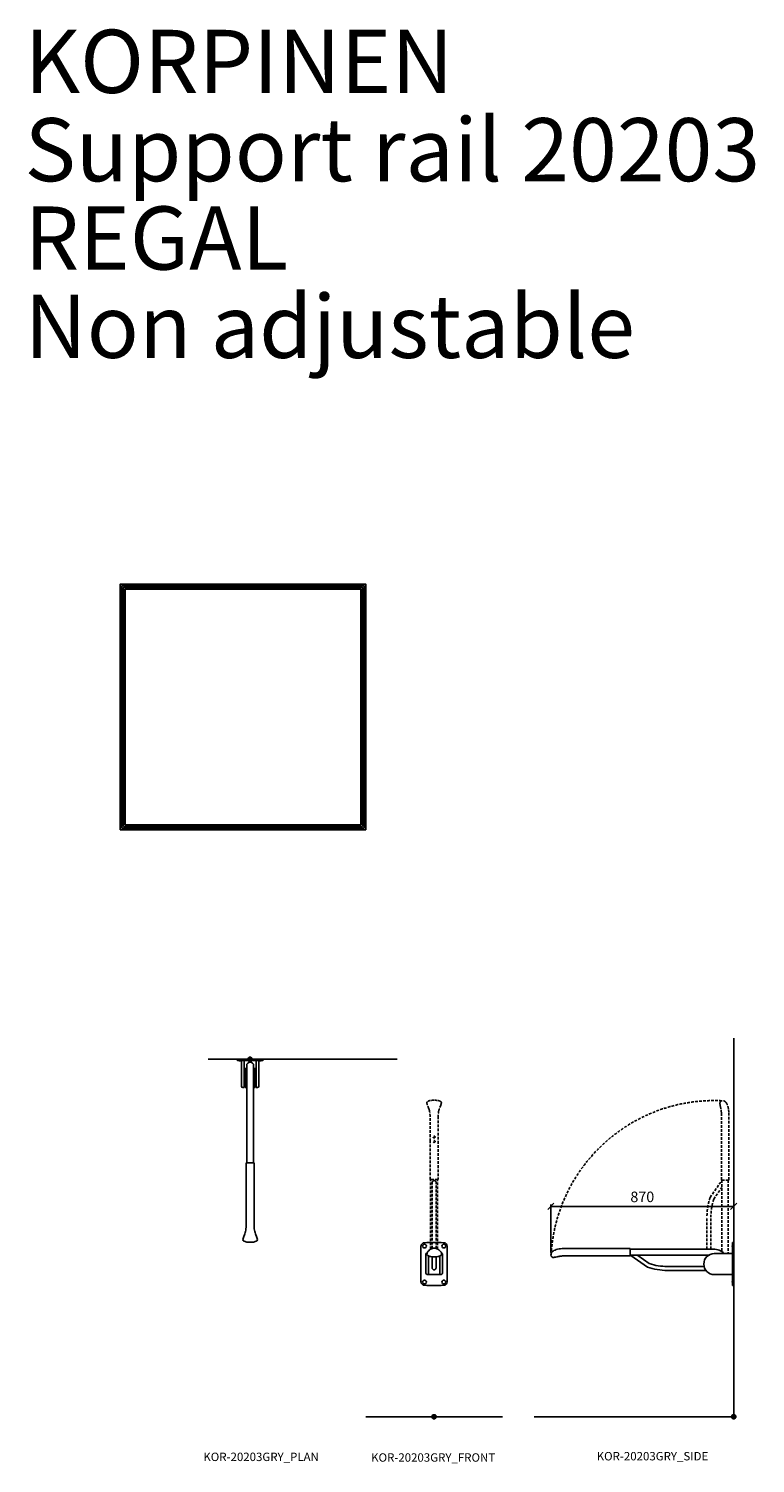
# Model space of a CAD drawing. Units: millimetres. Extents: x -4899 to 60660, y 2499 to 32497.
# Drawn here: x 2603 to 6059, y 25617 to 32438 of the extents above; entities that cross this region are included whole.
import ezdxf

# ---------------------------------------------------------------- set-up
doc = ezdxf.new("R2010")
doc.units = ezdxf.units.MM
doc.linetypes.add('DASHED', pattern=[19.05, 12.7, -6.35])
for name, color, linetype in [('KORPINEN-block', 6, 'Continuous'), ('KORPINEN-dimension', 9, 'Continuous'), ('KORPINEN-info', 4, 'Continuous'), ('Layer1', 6, 'Continuous')]:
    doc.layers.add(name, color=color, linetype=linetype)
doc.styles.get("Standard").update_dxf_attribs({"font": 'arial.ttf'})
doc.dimstyles.new('GAIUS', dxfattribs={"dimscale": 10, "dimtxt": 5, "dimasz": 3, "dimexe": 1, "dimexo": 1, "dimgap": 2, "dimtad": 1, "dimdec": 0, "dimzin": 0, "dimdsep": 46, "dimtxsty": 'Standard', "dimblk1": 'OBLIQUE', "dimblk2": 'OBLIQUE', "dimsah": 1, "dimcen": 0, "dimclrt": 7, "dimadec": 0, "dimazin": 0, "dimtfac": 1, "dimtdec": 0, "dimtix": 1, "dimtmove": 0, "dimatfit": 3, "dimldrblk": 'OBLIQUE', "dimfxl": 1, "dimtolj": 1, "dimtzin": 0, "dimarcsym": 0})

# ---------------------------------------------------------------- blocks, each defined once
blk = doc.blocks.new('KOR-base-point')
at = {"layer": 'KORPINEN-info', "color": 7}
for radius in [10, 9, 8, 3]:
    blk.add_circle((0, 0), radius, dxfattribs=at)
blk = doc.blocks.new('KOR-20203GRY_SIDE')
at = {"layer": 'KORPINEN-block'}
for p, q in [((-6, 829.3), (-6, 625.4)), ((-6, 829.3), (0, 829.3)), ((0, 829.3), (0, 625.4)), ((-870, 771.6), (-870, 771.6)), ((-492.6, 798.4), (-96.5, 798.4)), ((-492.6, 768.6), (-120.2, 768.6)), ((-410.3, 712), (-489.6, 767.5)), ((-401.8, 729.1), (-456.7, 767.5)), ((-92.5, 777), (-6, 777)), ((-141.3, 716), (-316.4, 716)), ((-132.5, 697), (-316.4, 697)), ((-6, 677), (-92.5, 677)), ((-6, 625.4), (0, 625.4)), ((-6, 625.4), (0, 625.4))]:
    blk.add_line(p, q, dxfattribs=at)
blk.add_lwpolyline([(-859.9, 759, 0.032813), (-852.8, 759.1, 0.036067), (-839.2, 761.7, -0.023392), (-830.6, 763.4, -0.010565), (-814.6, 765.6, -0.001447), (-810.9, 766), (-494.1, 766, 0.414214), (-492.6, 767.5), (-492.6, 799.5, 0.414214), (-494.1, 801), (-815.9, 801, 0.018182), (-831, 799.3, 0.087822), (-856.2, 790.9, 0.046459), (-862.6, 786.7, 0.321183), (-868.9, 765.2, 0.287644)], format="xyb", close=True, dxfattribs=at)
for centre, radius, start, end in [((34, 813), 41, 167.31962, 192.68038), ((-92.5, 727), 50, 90, 180), ((-96.5, 727), 71.4, 44.42982, 90), ((-319.1, 981.5), 284.5, 251.29301, 270.53575), ((-319.4, 982.3), 266.3, 251.95806, 270.6298), ((-92.5, 727), 50, 180, 270), ((34, 641.7), 41, 167.31962, 192.68038)]:
    blk.add_arc(centre, radius, start, end, dxfattribs=at)
at = {"layer": 'Layer1', "color": 8, "linetype": 'DASHED'}
for p, q in [((-112.5, 1044.2), (-57.1, 1123.4)), ((-56.1, 1126.4), (-56.1, 785.8)), ((-26.3, 1126.4), (-26.3, 777)), ((-95.5, 1035.6), (-57.1, 1090.5)), ((-127.6, 798.4), (-127.6, 950.2)), ((-108.6, 798.4), (-108.6, 950.2))]:
    blk.add_line(p, q, dxfattribs=at)
blk.add_lwpolyline([(-65.6, 1493.7, 0.032813), (-65.6, 1486.7, 0.036067), (-62.9, 1473, -0.023392), (-61.3, 1464.4, -0.010565), (-59, 1448.4, -0.001447), (-58.7, 1444.8), (-58.7, 1127.9, 0.414214), (-57.2, 1126.4), (-25.2, 1126.4, 0.414214), (-23.7, 1127.9), (-23.7, 1449.7, 0.018182), (-25.4, 1464.8, 0.087822), (-33.7, 1490, 0.046459), (-37.9, 1496.4, 0.321183), (-59.4, 1502.7, 0.287644)], format="xyb", close=True, dxfattribs=at)
for centre, radius, start, end in [((-92.5, 727), 777.4, 87.35209, 177.18067), ((157, 952.9), 284.5, 161.29301, 180.53575), ((157.7, 953.2), 266.3, 161.95806, 180.6298)]:
    blk.add_arc(centre, radius, start, end, dxfattribs=at)
blk = doc.blocks.new('_OBLIQUE')
at = {"color": 0, "linetype": 'ByBlock'}
blk.add_line((-0.5, -0.5), (0.5, 0.5), dxfattribs=at)
blk = doc.blocks.new('*D106')
at = {"layer": 'Defpoints', "color": 0, "transparency": 16777216}
for p in [(5086.6, 26838.2), (5086.6, 26609.7), (5956.6, 26668.8)]:
    blk.add_point(p, dxfattribs=at)
at = {"layer": 'KORPINEN-dimension', "color": 0, "lineweight": -2, "transparency": 16777216}
for p, q in [((5086.6, 26619.7), (5086.6, 26848.2)), ((5956.6, 26838.2), (5086.6, 26838.2)), ((5956.6, 26678.8), (5956.6, 26848.2))]:
    blk.add_line(p, q, dxfattribs=at)
at = {"layer": 'KORPINEN-dimension', "color": 0, "lineweight": -2, "transparency": 16777216, "xscale": 30, "yscale": 30, "zscale": 30, "rotation": 180}
blk.add_blockref('_OBLIQUE', (5086.6, 26838.2), dxfattribs=at)
at = {"layer": 'KORPINEN-dimension', "color": 0, "lineweight": -2, "transparency": 16777216, "xscale": 30, "yscale": 30, "zscale": 30}
blk.add_blockref('_OBLIQUE', (5956.6, 26838.2), dxfattribs=at)
at = {"layer": 'KORPINEN-dimension', "color": 7, "transparency": 16777216, "insert": (5521.6, 26883.8), "char_height": 50, "attachment_point": 5}
blk.add_mtext('\\A1;870', dxfattribs=at)
blk = doc.blocks.new('KOR-20203GRY_PLAN')
at = {"layer": 'KORPINEN-block', "color": 6}
for p, q in [((-62.5, -3), (-62.5, 0)), ((59.5, -6), (-59.5, -6)), ((-41.5, -8), (-41.5, -127.4)), ((-28.5, -133.2), (-28.5, -6)), ((28.5, -133.2), (28.5, -6)), ((41.5, -127.4), (41.5, -8)), ((62.5, 0), (62.5, -3)), ((-29.7, -134.5), (-35, -134.4)), ((29.8, -134.5), (35.1, -134.4))]:
    blk.add_line(p, q, dxfattribs=at)
at = {"layer": 'KORPINEN-block'}
for p, q in [((-62.5, 0), (62.5, 0)), ((-55, -6), (-54.7, -6.4)), ((-37, -6), (-37.2, -6.4)), ((-24, -44.5), (-24, -134.5)), ((-16.5, -44.5), (-24, -44.5)), ((-16.5, -29.1), (-16.5, -492.6)), ((16.5, -29.1), (16.5, -492.6)), ((24, -44.5), (16.5, -44.5)), ((24, -134.5), (24, -44.5)), ((37, -6), (37.3, -6.4)), ((55, -6), (54.8, -6.4)), ((-24, -134.5), (-16.5, -134.5)), ((16.5, -134.5), (24, -134.5))]:
    blk.add_line(p, q, dxfattribs=at)
blk.add_lwpolyline([(21.9, -819.1, 0.047727), (25, -829.8), (32.1, -847.5, -0.052615), (34.6, -857.9, -0.233481), (31.5, -863.8, -0.122583), (16.5, -869.2, -0.030588), (0, -870, -0.030588), (-16.5, -869.2, -0.122583), (-31.5, -863.8, -0.233481), (-34.6, -857.9, -0.052615), (-32.1, -847.5), (-25, -829.8, 0.047727), (-21.9, -819.1, 0.041795), (-19, -792.2), (-19, -696), (-19, -675), (-19, -494.1, -0.414214), (-17.5, -492.6), (17.5, -492.6, -0.414214), (19, -494.1), (19, -675), (19, -696), (19, -792.2, 0.041795)], format="xyb", close=True, dxfattribs=at)
at = {"layer": 'KORPINEN-block', "color": 6}
for centre, radius, start, end in [((-59.5, -3), 3, 180.00002, 270), ((59.5, -3), 3, 270, 0), ((-34.4, -127.4), 7.07, 180.32837, 264.90504), ((-29.7, -133.2), 1.26, 269.95362, 359.61158), ((29.8, -133.2), 1.26, 180.5001, 270), ((34.5, -127.4), 7.07, 275.09496, 359.67163)]:
    blk.add_arc(centre, radius, start, end, dxfattribs=at)
at = {"layer": 'KORPINEN-block'}
for centre, radius, start, end in [((-53.9, -5.9), 1, 210.09083, 253.66237), ((-46, 21.5), 29.5, 253.84707, 286.15293), ((-38, -5.9), 1, 286.33763, 329.90917), ((38.1, -5.9), 1, 210.09083, 253.66237), ((46, 21.5), 29.5, 253.84707, 286.15293), ((54, -5.9), 1, 286.33763, 329.90917)]:
    blk.add_arc(centre, radius, start, end, dxfattribs=at)
blk.add_ellipse((0, -29.1), major_axis=(-16.5, 0), ratio=0.90303, start_param=3.141593, end_param=6.283185, dxfattribs=at)
blk.add_text('Korpinen/Gaius', height=0.0075, rotation=90, dxfattribs=at).set_placement((62.5, -3))
blk = doc.blocks.new('KOR-20203GRY_FRONT')
at = {"layer": 'KORPINEN-block'}
for p, q in [((-62.5, 811.7), (-62.5, 643)), ((-39.1, 772.8), (-39.1, 684)), ((-26.6, 765.3), (-26.5, 677)), ((-9.5, 761.7), (-9.5, 708.9)), ((9.5, 761.7), (9.5, 708.9)), ((26.6, 764.8), (26.5, 677)), ((39.1, 772.8), (39.1, 684)), ((62.5, 643), (62.5, 811.7)), ((-32.1, 677), (-20.9, 677)), ((-21, 677), (21, 677)), ((32.1, 677), (20.9, 677))]:
    blk.add_line(p, q, dxfattribs=at)
for points in [[(0.6, 803.3, 0.041276), (-4.2, 802.9, 0.077646), (-12.1, 800.1, 0.042686), (-21.6, 794.1, 0.067371), (-29.7, 786.3, 0.072936), (-33.3, 779.8, 0.063484), (-34.1, 774.9, 0.091909), (-33.5, 771.4, 0.13418), (-30.5, 767.5, 0.118767), (-16, 762.3, 0.027413), (0.6, 761.4)], [(0.4, 761.4, 0.027413), (16.9, 762.3, 0.118767), (31.5, 767.5, 0.13418), (34.5, 771.4, 0.091909), (35.1, 774.9, 0.063484), (34.3, 779.8, 0.072936), (30.7, 786.3, 0.067371), (22.5, 794.1, 0.042686), (13.1, 800.1, 0.077646), (5.1, 802.9, 0.041276), (0.4, 803.3)]]:
    blk.add_lwpolyline(points, format="xyb", dxfattribs=at)
for centre in [(-46, 812.9), (46, 812.9), (-46, 641.7), (46, 641.7)]:
    blk.add_circle(centre, 9, dxfattribs=at)
for centre, radius, start, end in [((-45.5, 811.7), 17, 90, 180), ((0, -938.6), 1767.9, 88.52522, 91.47478), ((45.5, 811.7), 17, 0, 90), ((-32.1, 772.9), 6.94, 99.90161, 180.49999), ((32.1, 772.9), 6.94, 359.50001, 71.15056), ((-32.1, 683.9), 6.94, 179.50001, 270), ((0, 708.9), 9.5, 180, 0), ((32.1, 683.9), 6.94, 270, 0.49999), ((-45.5, 643), 17, 180, 270), ((0, 2393.3), 1767.9, 268.52522, 271.47478), ((45.5, 643), 17, 270, 0)]:
    blk.add_arc(centre, radius, start, end, dxfattribs=at)
at = {"layer": 'Layer1', "color": 8, "linetype": 'DASHED'}
for p, q in [((-16.5, 797.6), (-16.5, 1128.4)), ((-9.5, 801.3), (-9.6, 1116.1)), ((9.5, 801.7), (9.4, 1116.1)), ((16.5, 798.1), (16.5, 1128.4))]:
    blk.add_line(p, q, dxfattribs=at)
blk.add_lwpolyline([(-22, 1454.9, 0.047727), (-25.1, 1465.5), (-32.2, 1483.3, -0.052615), (-34.7, 1493.7, -0.233481), (-31.7, 1499.6, -0.122583), (-16.6, 1505, -0.030588), (-0.1, 1505.8, -0.030588), (16.4, 1505, -0.122583), (31.4, 1499.6, -0.233481), (34.5, 1493.7, -0.052615), (32, 1483.3), (24.9, 1465.5, 0.047727), (21.8, 1454.9, 0.041795), (18.9, 1428), (18.9, 1331.8), (18.9, 1310.8), (18.9, 1129.9, -0.414214), (17.4, 1128.4), (-17.6, 1128.4, -0.414214), (-19.1, 1129.9), (-19.1, 1310.8), (-19.1, 1331.8), (-19.1, 1428, 0.041795)], format="xyb", close=True, dxfattribs=at)
for centre in [(-0.1, 1331.2), (-0.1, 1310.2)]:
    blk.add_circle(centre, 4.5, dxfattribs=at)
for centre, start, end in [((6.4, 1109.1), 111.9911, 156.42625), ((-6.7, 1109.1), 23.57375, 68.0089)]:
    blk.add_arc(centre, 17.5, start, end, dxfattribs=at)
at = {"layer": 'KORPINEN-block'}
blk.add_text('Korpinen/Gaius', height=0.0075, dxfattribs=at).set_placement((-21, 682.5))

msp = doc.modelspace()

# ---------------------------------------------------------------- linework, layer by layer
at = {"layer": 'KORPINEN-info'}
for p, q in [((5956.6, 27638.2), (5956.6, 25838.2)), ((4356.6, 27538.2), (3456.6, 27538.2)), ((4856.6, 25838.2), (4206.6, 25838.2)), ((5956.6, 25838.2), (5006.6, 25838.2))]:
    msp.add_line(p, q, dxfattribs=at)
at = {"layer": 'KORPINEN-info', "color": 7}
for points in [[(3038.6, 28629.2), (4206.6, 28629.2), (4206.6, 29797.2), (3038.6, 29797.2)], [(3046.6, 28637.2), (4198.6, 28637.2), (4198.6, 29789.2), (3046.6, 29789.2)], [(3054.6, 28645.2), (4190.6, 28645.2), (4190.6, 29781.2), (3054.6, 29781.2)], [(3062.6, 28653.2), (4182.6, 28653.2), (4182.6, 29773.2), (3062.6, 29773.2)]]:
    msp.add_lwpolyline(points, close=True, dxfattribs=at)

# ---------------------------------------------------------------- block references
at = {"layer": 'KORPINEN-block'}
for name, p in [('KOR-20203GRY_PLAN', (3656.6, 27538.2)), ('KOR-20203GRY_FRONT', (4531.6, 25837.2))]:
    msp.add_blockref(name, p, dxfattribs=at)
at = {"layer": 'KORPINEN-dimension'}
msp.add_blockref('KOR-20203GRY_SIDE', (5956.6, 25837.2), dxfattribs=at)
at = {"layer": 'KORPINEN-info'}
for p in [(3656.6, 27538.2), (4531.6, 25838.2), (5956.6, 25838.2)]:
    msp.add_blockref('KOR-base-point', p, dxfattribs=at)

# ---------------------------------------------------------------- texts
for s, p in [('KOR-20203GRY_PLAN', (3434.1, 25627.7)), ('KOR-20203GRY_FRONT', (4232.1, 25624.6)), ('KOR-20203GRY_SIDE', (5304.6, 25630.8))]:
    msp.add_text(s, height=40, dxfattribs=at).set_placement(p)
at = {"layer": 'KORPINEN-info', "color": 7, "insert": (2583.8, 32432.5), "char_height": 300, "width": 4200, "attachment_point": 1, "line_spacing_factor": 0.84}
msp.add_mtext('KORPINEN\\PSupport rail 20203\\PREGAL\\PNon adjustable', dxfattribs=at)

# ---------------------------------------------------------------- dimensions: what is measured, and where the dimension line sits
at = {"layer": 'KORPINEN-dimension'}
dim = msp.add_linear_dim(base=(5086.6, 26838.2), p1=(5956.6, 26668.8), p2=(5086.6, 26609.7), dimstyle='GAIUS', dxfattribs=at)
dim.commit()
dim.dimension.update_dxf_attribs({"geometry": '*D106', "text_midpoint": (5521.6, 26883.8)})

doc.saveas('drawing.dxf')
